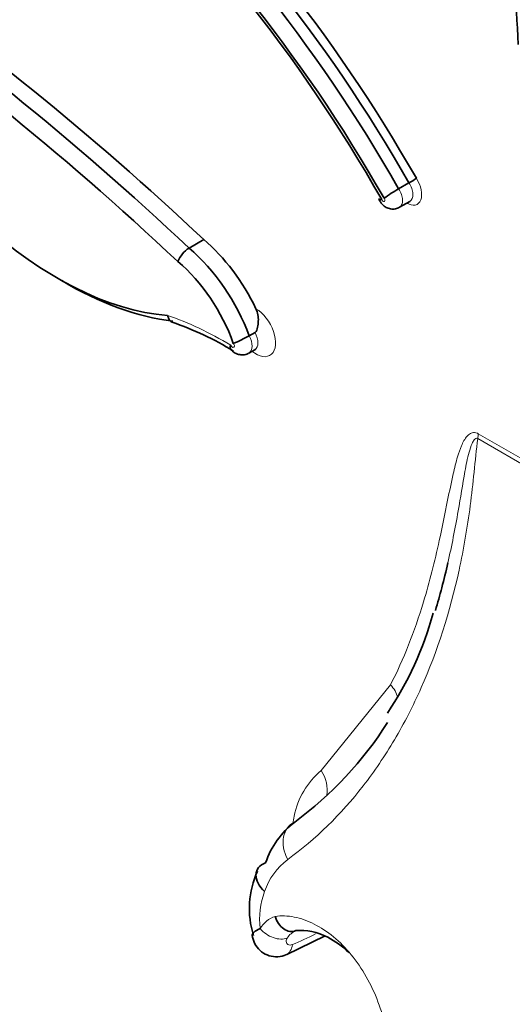
# Model space of a CAD drawing. Units: millimetres. Extents: x 0 to 772, y 0 to 1164.
# Drawn here: x 204 to 209, y 331 to 340 of the extents above; entities that cross this region are included whole.
import ezdxf
from ezdxf import colors
from ezdxf.entities.mleader import LeaderData, LeaderLine
from ezdxf.math import Vec2, Vec3

# ---------------------------------------------------------------- set-up
doc = ezdxf.new("R2010")
doc.units = ezdxf.units.MM
doc.layers.add('DV6_Défaut', color=7, linetype='Continuous')
doc.layers.add('Défaut', color=7, linetype='Continuous')

# ---------------------------------------------------------------- blocks, each defined once
blk = doc.blocks.new('_DOT')
at = {"color": 0}
blk.add_line((0, 0), (-1, 0), dxfattribs=at)
at = {"color": 0, "const_width": 0.333}
blk.add_lwpolyline([(-0.1665, 0, 1), (0.1665, 0, 1)], format="xyb", close=True, dxfattribs=at)
blk = doc.blocks.new('SE5')
at = {"layer": 'DV6_Défaut', "color": 7, "linetype": 'Continuous', "lineweight": 35}
for p, q in [((207.7454, 338.2898), (207.8363, 338.3423)), ((207.7527, 338.1266), (207.8435, 338.1791)), ((205.8937, 337.7666), (206.0236, 337.8415)), ((206.4244, 336.9903), (206.4764, 337.0203)), ((206.4221, 336.8386), (206.4741, 336.8685)), ((206.5698, 332.3347), (206.57, 332.3348)), ((206.8388, 331.7343), (206.8384, 331.7342)), ((206.7503, 331.5215), (207.0974, 331.6878))]:
    blk.add_line(p, q, dxfattribs=at)
at = {"layer": 'DV6_Défaut', "color": 7, "linetype": 'Continuous', "lineweight": 18}
for p, q in [((209.0226, 335.7488), (208.4442, 336.0828)), ((208.4473, 336.1262), (209.0258, 335.7923)), ((207.0611, 333.1489), (207.6738, 333.907))]:
    blk.add_line(p, q, dxfattribs=at)
at = {"layer": 'DV6_Défaut', "color": 7, "linetype": 'Continuous', "lineweight": 35}
for centre, radius, start, end in [((207.1195, 339.5738), 1.4249, 300.19977, 303.28925), ((208.2501, 337.3707), 1.0486, 118.77163, 127.18358), ((206.0159, 337.566), 0.2348, 121.33963, 159.92354), ((204.8721, 334.5589), 2.6975, 58.37245, 71.14215), ((205.8684, 337.9861), 1.1406, 291.39713, 299.17851), ((205.156, 335.3307), 3.0002, 326.09039, 344.72358), ((204.8802, 335.3309), 3.2776, 306.44431, 327.586), ((207.2934, 332.089), 0.764, 127.59813, 161.23183), ((207.2292, 331.9313), 0.8025, 155.73609, 197.44849)]:
    blk.add_arc(centre, radius, start, end, dxfattribs=at)
at = {"layer": 'DV6_Défaut', "color": 7, "linetype": 'Continuous', "lineweight": 18}
for centre, radius, start, end in [((207.5123, 332.6082), 0.7042, 129.84537, 168.65184), ((208.1732, 332.4828), 1.3769, 168.94457, 171.87724), ((207.1329, 331.8818), 0.6056, 127.39186, 160.90073), ((207.2023, 331.8378), 0.6859, 159.32545, 187.1157), ((206.7324, 331.63), 0.2439, 108.94202, 149.75585), ((206.898, 331.5861), 0.1597, 111.91987, 148.95484)]:
    blk.add_arc(centre, radius, start, end, dxfattribs=at)
at = {"layer": 'DV6_Défaut', "color": 7, "linetype": 'Continuous', "lineweight": 35}
for centre, major_axis, start_param, end_param in [((193.2556, 347.535), (11.0101, -19.07), 0.841394, 0.96517), ((203.7797, 336.1008), (4.0132, -6.9511), 1.559948, 2.107962), ((203.8187, 336.1233), (-4.0408, 6.9988), 4.701904, 5.2455), ((203.6889, 336.0483), (-4.0132, 6.9511), 4.70154, 5.249554), ((203.4855, 335.9198), (-4.0683, 7.0465), 4.701922, 5.242878), ((203.611, 336.0034), (3.9581, -6.8557), 1.558788, 2.11627), ((201.4223, 323.8798), (-10.5688, 18.3056), -1.089211, -0.873961), ((201.5521, 323.9548), (-10.5688, 18.3056), -1.089211, -0.88037), ((201.3444, 323.8349), (-10.5137, 18.2102), -1.089407, -0.870889), ((204.7304, 340.3423), (-1.7403, 3.0144), 1.404832, 2.762926), ((205.8373, 337.0341), (-0.5756, 0.997), 4.578672, 5.266935), ((205.7075, 336.9591), (-0.5756, 0.997), 4.420317, 5.266935), ((205.6296, 336.9141), (0.5205, -0.9016), 1.259608, 2.129113), ((204.8083, 340.3873), (1.7954, -3.1097), 5.482328, 5.877533)]:
    blk.add_ellipse(centre, major_axis=major_axis, ratio=0.57735, start_param=start_param, end_param=end_param, dxfattribs=at)
at = {"layer": 'DV6_Défaut', "color": 7, "linetype": 'Continuous', "lineweight": 18}
for centre, major_axis, ratio, start_param, end_param in [((207.8169, 338.3152), (-0.0931, 0.1613), 0.57735, 2.352116, 4.799339), ((207.778, 338.2927), (-0.0656, 0.1136), 0.57735, 3.141593, 4.818066), ((207.6871, 338.2402), (-0.0656, 0.1136), 0.57735, 3.140077, 4.818066), ((207.6092, 338.1952), (-0.0105, 0.0182), 0.57735, 1.273868, 4.99464), ((206.4845, 337.0304), (-0.1226, 0.2123), 0.57735, 2.153866, 5.497609), ((206.2045, 334.1347), (-1.7187, 2.9768), 0.57735, -0.809257, -0.578061), ((206.4066, 336.9854), (-0.0675, 0.1169), 0.57735, 3.146091, 4.677511), ((206.2768, 336.9105), (-0.0124, 0.0215), 0.57735, 1.401775, 5.04125), ((206.3547, 336.9554), (-0.0675, 0.1169), 0.57735, 3.142704, 4.677511), ((208.2396, 336.0063), (0.1469, 0.2544), 0.57735, -0.959931, -0.785398), ((207.4661, 333.787), (-0.2615, 0.1338), 0.764845, 3.766512, 4.252739), ((206.8533, 333.029), (-0.1803, 0.2319), 0.813911, 3.782376, 4.600399), ((206.9696, 332.4394), (0.1726, -0.2377), 0.730951, 2.979873, 4.512445), ((206.6495, 331.8006), (0.1562, -0.0965), 0.659842, 4.239186, 5.822667), ((207.332, 336.7492), (-2.9839, -5.1683), 0.57735, 0.660604, 0.709133), ((206.6774, 331.6901), (-0.0729, 0.1685), 0.644723, 3.139401, 3.972101)]:
    blk.add_ellipse(centre, major_axis=major_axis, ratio=ratio, start_param=start_param, end_param=end_param, dxfattribs=at)
at = {"layer": 'DV6_Défaut', "color": 7, "linetype": 'Continuous', "lineweight": 35}
for points, knots in [([(207.5698, 338.2039), (207.5745, 338.1927), (207.5848, 338.1692), (207.6138, 338.137), (207.653, 338.1154), (207.6948, 338.1087), (207.7305, 338.1139), (207.7463, 338.1245), (207.7517, 338.1282)], [0, 0, 0, 0, 0.146811, 0.361678, 0.549885, 0.733864, 0.920643, 1, 1, 1, 1]), ([(207.5961, 338.1948), (207.5947, 338.1944), (207.5933, 338.194), (207.592, 338.1936), (207.589, 338.1928), (207.5865, 338.1921), (207.5843, 338.1915), (207.5796, 338.1903), (207.5766, 338.1898), (207.5756, 338.1902), (207.5754, 338.1903), (207.5753, 338.1904), (207.5753, 338.1905)], [0, 0, 0, 0, 0.111371, 0.111371, 0.111371, 0.362454, 0.362454, 0.362454, 0.906648, 0.906648, 0.906648, 1, 1, 1, 1]), ([(206.4764, 337.0203), (206.49, 337.0281), (206.4948, 337.0487), (206.5028, 337.0843), (206.5051, 337.1029), (206.5067, 337.1583), (206.5008, 337.1965), (206.4845, 337.2305)], [0, 0, 0, 0, 0.25, 0.25, 0.5, 0.5, 1, 1, 1, 1]), ([(205.7041, 337.1701), (205.7048, 337.1673), (205.7055, 337.1647), (205.7063, 337.1621), (205.7077, 337.1574), (205.7095, 337.153), (205.7114, 337.1488), (205.7159, 337.1391), (205.7219, 337.1305), (205.7287, 337.1237), (205.7356, 337.117), (205.7435, 337.1119), (205.752, 337.1089), (205.7524, 337.1088), (205.7527, 337.1086), (205.7531, 337.1085)], [0, 0, 0, 0, 0.089964, 0.089964, 0.089964, 0.246984, 0.246984, 0.246984, 0.616011, 0.616011, 0.616011, 0.983284, 0.983284, 0.983284, 1, 1, 1, 1]), ([(206.2624, 336.907), (206.262, 336.9062), (206.2615, 336.9054), (206.2611, 336.9046), (206.2587, 336.9), (206.2573, 336.8953), (206.2568, 336.8909), (206.2561, 336.8844), (206.2573, 336.8786), (206.26, 336.8742), (206.2605, 336.8735), (206.2609, 336.8728), (206.2615, 336.8722)], [0, 0, 0, 0, 0.061836, 0.061836, 0.061836, 0.408098, 0.408098, 0.408098, 0.918896, 0.918896, 0.918896, 1, 1, 1, 1]), ([(206.2623, 336.873), (206.2723, 336.8616), (206.2904, 336.8422), (206.3308, 336.8242), (206.3729, 336.8211), (206.4063, 336.8276), (206.419, 336.8378), (206.4215, 336.8398)], [0, 0, 0, 0, 0.232005, 0.473228, 0.71141, 0.9518, 1, 1, 1, 1]), ([(206.4746, 336.8678), (206.4767, 336.8691), (206.4806, 336.8721), (206.4837, 336.8719), (206.4838, 336.8718)], [0, 0, 0, 0, 0.420688, 1, 1, 1, 1]), ([(208.1802, 334.9844), (208.1635, 334.9104), (208.1457, 334.8372), (208.1087, 334.6971), (208.0898, 334.6301), (208.0699, 334.564)], [0, 0, 0, 0, 0.515965, 0.515965, 1, 1, 1, 1]), ([(206.5698, 332.3347), (206.5169, 332.3141), (206.486, 332.2749), (206.4826, 332.181), (206.5107, 332.1264), (206.5606, 332.08)], [0, 0, 0, 0, 0.5, 0.5, 1, 1, 1, 1]), ([(206.8384, 331.7342), (206.8044, 331.7201), (206.7646, 331.726), (206.6961, 331.7728), (206.6674, 331.8142), (206.6532, 331.8607)], [0, 0, 0, 0, 0.5, 0.5, 1, 1, 1, 1]), ([(207.3044, 331.5414), (207.2463, 331.5972), (207.1838, 331.6429), (207.0254, 331.724), (206.9292, 331.7442), (206.8388, 331.7343)], [0, 0, 0, 0, 0.4042498, 0.4042498, 1, 1, 1, 1]), ([(206.4525, 331.6852), (206.4588, 331.6602), (206.4709, 331.6173), (206.5177, 331.5564), (206.5823, 331.5147), (206.6576, 331.4994), (206.718, 331.506), (206.744, 331.5201), (206.7494, 331.5231)], [0, 0, 0, 0, 0.187247, 0.377981, 0.569807, 0.762825, 0.957427, 1, 1, 1, 1])]:
    blk.add_open_spline(points, degree=3, knots=knots, dxfattribs=at)
at = {"layer": 'DV6_Défaut', "color": 7, "linetype": 'Continuous', "lineweight": 18}
for points, knots in [([(207.6738, 333.907), (207.789, 334.1322), (207.8855, 334.3786), (207.9651, 334.6398), (208.0182, 334.8144), (208.0639, 334.9959), (208.1046, 335.1814), (208.1305, 335.2991), (208.1543, 335.4184), (208.1783, 335.5377), (208.194, 335.6159), (208.2097, 335.6942), (208.2272, 335.771), (208.2388, 335.8225), (208.2513, 335.8733), (208.2659, 335.9222), (208.2759, 335.9557), (208.2869, 335.9883), (208.2999, 336.0188), (208.3136, 336.0506), (208.3295, 336.0808), (208.3504, 336.104), (208.3588, 336.1133), (208.3681, 336.1215), (208.3787, 336.1274), (208.3894, 336.1334), (208.4016, 336.1373), (208.4153, 336.1365), (208.4233, 336.136), (208.432, 336.1338), (208.4408, 336.1297), (208.4429, 336.1287), (208.4451, 336.1275), (208.4473, 336.1262)], [0, 0, 0, 0, 0.337625, 0.337625, 0.337625, 0.562878, 0.562878, 0.562878, 0.705729, 0.705729, 0.705729, 0.799485, 0.799485, 0.799485, 0.862284, 0.862284, 0.862284, 0.90529, 0.90529, 0.90529, 0.950403, 0.950403, 0.950403, 0.968416, 0.968416, 0.968416, 0.986726, 0.986726, 0.986726, 0.997377, 0.997377, 0.997377, 1, 1, 1, 1]), ([(208.4442, 336.0828), (208.4311, 335.9855), (208.4218, 335.8855), (208.4014, 335.6869), (208.3905, 335.5881), (208.3522, 335.2957), (208.3198, 335.1057), (208.1992, 334.5524), (208.0884, 334.2053), (207.8731, 333.72), (207.7936, 333.5655), (207.6225, 333.2766), (207.5305, 333.1411), (207.2355, 332.7614), (207.0136, 332.5435), (206.7651, 332.363)], [0, 0, 0, 0, 0.0625, 0.0625, 0.125, 0.125, 0.25, 0.25, 0.5, 0.5, 0.625, 0.625, 0.75, 0.75, 1, 1, 1, 1]), ([(208.4442, 336.0828), (208.431, 336.0905), (208.4207, 336.0809), (208.4053, 336.0621), (208.3993, 336.0508), (208.383, 336.0149), (208.3747, 335.9884), (208.3525, 335.9073), (208.3413, 335.8503), (208.3097, 335.6777), (208.2913, 335.5602), (208.2441, 335.2885), (208.2143, 335.1348), (208.1802, 334.9844)], [0, 0, 0, 0, 0.037419, 0.037419, 0.074839, 0.074839, 0.149677, 0.149677, 0.299354, 0.299354, 0.598708, 0.598708, 1, 1, 1, 1]), ([(206.6532, 331.8607), (206.7087, 331.8679), (206.7655, 331.8656), (206.8816, 331.8428), (206.9413, 331.8219), (207.1152, 331.7341), (207.2283, 331.6404), (207.4234, 331.4028), (207.5055, 331.2588), (207.6201, 330.9528), (207.6529, 330.7913), (207.6575, 330.6362)], [0, 0, 0, 0, 0.125, 0.125, 0.25, 0.25, 0.5, 0.5, 0.75, 0.75, 1, 1, 1, 1]), ([(206.7612, 331.6684), (206.7567, 331.6612), (206.7538, 331.6541), (206.7526, 331.6474), (206.7513, 331.6406), (206.7517, 331.6343), (206.7535, 331.6287), (206.7556, 331.6222), (206.7595, 331.6167), (206.7648, 331.6128), (206.7704, 331.6086), (206.7777, 331.6062), (206.786, 331.6063), (206.7924, 331.6063), (206.7996, 331.608), (206.8068, 331.6111)], [0, 0, 0, 0, 0.18938, 0.18938, 0.18938, 0.379235, 0.379235, 0.379235, 0.596727, 0.596727, 0.596727, 0.82449, 0.82449, 0.82449, 1, 1, 1, 1])]:
    blk.add_open_spline(points, degree=3, knots=knots, dxfattribs=at)
at = {"layer": 'DV6_Défaut', "color": 7, "linetype": 'Continuous', "lineweight": 35}
blk.add_open_spline([(206.4512, 331.6882), (206.4502, 331.7077), (206.4743, 331.7325), (206.5217, 331.7528)], degree=3, dxfattribs=at)

msp = doc.modelspace()

# ---------------------------------------------------------------- block references
at = {"layer": 'Défaut'}
msp.add_blockref('SE5', (0, 0), dxfattribs=at)

# ---------------------------------------------------------------- leaders
at = {"layer": 'Défaut', "color": 7, "linetype": 'Continuous', "lineweight": 18}
ml = msp.add_multileader_mtext('Standard', dxfattribs=at)
ml.set_content('{\\pxsm0.9;\\fSolid Edge ISO|b1||i0||c0|p34;\\W1.;08/12/2022\\P}', color=256)
ml.set_leader_properties()
ml.set_arrow_properties(name='DOT')
ml.build(insert=Vec2(0, 0))
ml.multileader.update_dxf_attribs({"leader_type": 0, "dogleg_length": 0, "arrow_head_size": 12})
ctx = ml.context
ctx.base_point, ctx.char_height, ctx.arrow_head_size, ctx.landing_gap_size = Vec3(656.6018, 1156.9733), 12, 12, 4.2
notes = []
notes.append((ctx, [(0, (0, 0, 0), (0, 0), (1, 0), 1, [])]))
ctx.mtext.insert = Vec3(658.6018, 1163.0934)
for ctx, leaders in notes:
    for number, flags, end, landing, length, lines in leaders:
        leader = LeaderData()
        leader.index, (leader.has_last_leader_line, leader.has_dogleg_vector, leader.attachment_direction) = number, flags
        leader.last_leader_point, leader.dogleg_vector, leader.dogleg_length = Vec3(end), Vec3(landing), length
        for number, points, colour, breaks in lines:
            line = LeaderLine()
            line.index, line.vertices, line.color, line.breaks = number, Vec3.list(points), colors.encode_raw_color(colour), breaks
            leader.lines.append(line)
        ctx.leaders.append(leader)

doc.saveas('drawing.dxf')
